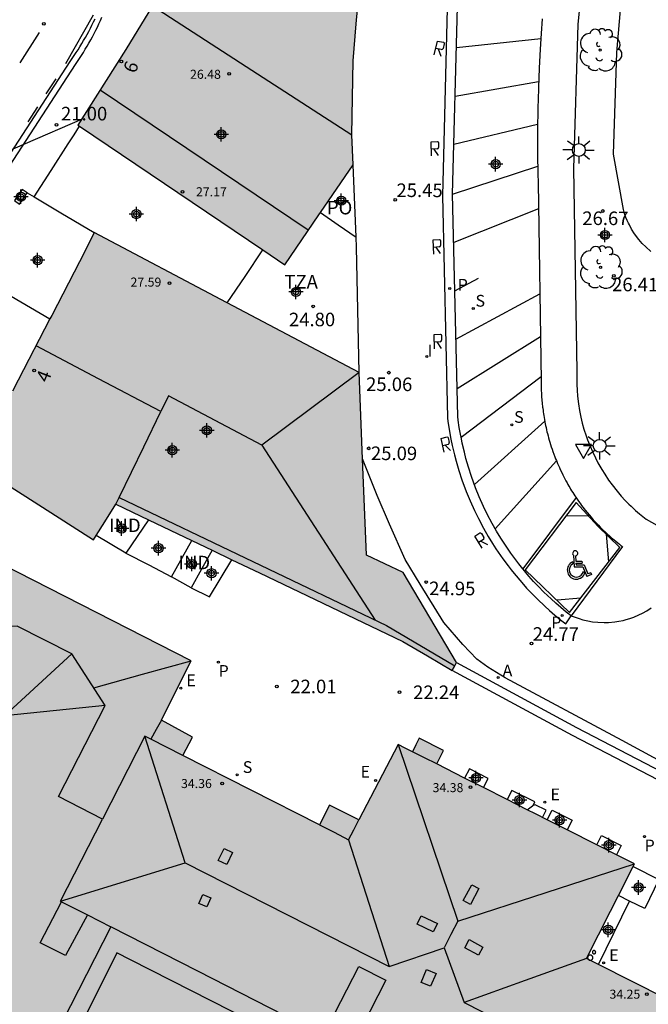
# Model space of a CAD drawing. Units: metres. Extents: x 583794 to 584145, y 4797289 to 4797540.
# Drawn here: x 583838 to 583873, y 4797321 to 4797376 of the extents above; entities that cross this region are included whole.
import ezdxf
from ezdxf.enums import TextEntityAlignment as Align

# ---------------------------------------------------------------- set-up
doc = ezdxf.new("R2010")
doc.units = ezdxf.units.M
doc.header["$MEASUREMENT"] = 0
for name, color, linetype in [('020204', 9, 'Continuous'), ('020308', 9, 'Continuous'), ('060108', 9, 'Continuous'), ('060113', 4, 'Continuous'), ('060121', 9, 'Continuous'), ('060124', 9, 'Continuous'), ('060130', 9, 'Continuous'), ('060142', 4, 'Continuous'), ('070105', 6, 'Continuous'), ('070106', 6, 'Continuous'), ('070108', 9, 'Continuous'), ('070110', 9, 'Continuous'), ('080106', 1, 'Continuous'), ('080107', 9, 'Continuous'), ('080109', 9, 'Continuous'), ('080110', 9, 'Continuous'), ('080120', 9, 'Continuous'), ('080121', 9, 'Continuous'), ('080201', 9, 'Continuous'), ('080202', 9, 'Continuous'), ('080301', 9, 'Continuous'), ('080303', 9, 'Continuous'), ('080308', 9, 'Continuous'), ('080311', 9, 'Continuous'), ('080316', 9, 'Continuous'), ('090103', 9, 'Continuous'), ('100116', 71, 'Continuous'), ('100202', 3, 'Continuous'), ('120101', 1, 'Continuous'), ('200205', 4, 'Continuous'), ('200305', 4, 'Continuous'), ('210203', 4, 'Continuous'), ('210204', 9, 'Continuous'), ('210205', 4, 'Continuous'), ('210303', 4, 'Continuous'), ('210304', 9, 'Continuous'), ('210305', 4, 'Continuous'), ('220104', 9, 'Continuous'), ('220205', 1, 'Continuous'), ('220305', 1, 'Continuous'), ('250206', 9, 'Continuous'), ('260101', 9, 'Continuous'), ('260205', 9, 'Continuous'), ('260206', 9, 'Continuous'), ('270204', 9, 'Continuous'), ('270304', 9, 'Continuous'), ('990501', 21, 'Continuous'), ('990507', 41, 'Continuous'), ('C_Edificios', 5, 'Continuous'), ('Centroides', 1, 'Continuous')]:
    doc.layers.add(name, color=color, linetype=linetype)
doc.layers.add('080111', color=7, linetype='Continuous', lineweight=30)
doc.layers.add('080126', color=7, linetype='Continuous', lineweight=30)
doc.styles.add('ARIAL', font='arial.ttf', dxfattribs={"height": 1})
doc.styles.add('ARIALI', font='ariali.ttf', dxfattribs={"height": 1})
doc.styles.add('ROMANS', font='romans__.ttf', dxfattribs={"height": 1})
doc.styles.get("Standard").update_dxf_attribs({"font": 'arial.ttf'})

# ---------------------------------------------------------------- blocks, each defined once
blk = doc.blocks.new('Centroide')
for points in [[(0.402, 0), (-0.402, 0)], [(0, -0.402), (0, 0.402)]]:
    blk.add_lwpolyline(points)
for radius in [0.256, 0.159]:
    blk.add_circle((0, 0), radius)
blk = doc.blocks.new('REGELE')
blk.add_circle((0, 0), 0.055)
blk = doc.blocks.new('ARBOL')
blk.add_circle((0, 0), 0.0587)
for centre, radius, start, end in [((-0.28, 0.855), 0.3, 359.2878, 173.6078), ((0.097, 0.97), 0.21, 23.1565, 160.4665), ((0.438, 0.881), 0.24, 301.578, 139.328), ((-0.564, 0.381), 0.532, 92.28, 254.58), ((0.656, 0.288), 0.443, 319.8556, 114.7656), ((-0.091, 0.321), 0.12, 119.14, 310.56), ((0.819, -0.249), 0.383, 235.5275, 62.0275), ((-0.556, -0.339), 0.555, 142.64, 266.54), ((-0.039, -0.384), 0.21, 189.64, 323.88), ((-0.301, -0.676), 0.45, 213.78, 295.32), ((0.299, -0.624), 0.532, 224.67, 0.24)]:
    blk.add_arc(centre, radius, start, end)
blk = doc.blocks.new('SANEA')
blk.add_circle((0, 0), 0.055)
blk = doc.blocks.new('SETRA')
at = {"linetype": 'Continuous'}
blk.add_lwpolyline([(0.451, 0.26), (-0.45, 0.26), (-0.001, -0.52)], close=True, dxfattribs=at)
blk = doc.blocks.new('FAROLA')
for p, q in [((0, 0.355), (0, 0.755)), ((-0.355, 0), (-0.895, 0)), ((-0.63, 0.51), (-0.255, 0.245)), ((0.605, 0.49), (0.276, 0.223)), ((0.355, 0), (0.855, 0)), ((-0.65, -0.52), (-0.255, -0.24)), ((0, -0.355), (0, -0.755)), ((0.585, -0.52), (0.256, -0.246))]:
    blk.add_line(p, q)
blk.add_circle((0, 0), 0.355)
blk = doc.blocks.new('REIND')
blk.add_circle((0, 0), 0.055)
blk = doc.blocks.new('MINUS')
at = {"color": 0}
for points in [[(-0.047, 0.641, 0), (0, 0, 0)], [(0.063, 0.6, 0), (0.084, 0.317, 0)], [(-0.087, 0.273, 0), (-0.078, 0.158, 0)], [(0, 0, 0), (0.483, 0, 0)], [(0.084, 0.317, 0), (0.428, 0.317, 0)], [(0.092, 0.21, 0), (0.099, 0.107, 0)], [(0.092, 0.21, 0), (0.436, 0.21, 0)], [(0.099, 0.107, 0), (0.556, 0.107, 0)], [(0.428, 0.317, 0), (0.436, 0.21, 0)], [(0.483, 0, 0), (0.694, -0.534, 0)], [(0.556, 0.107, 0), (0.754, -0.396, 0)], [(0.506, -0.239, 0), (0.569, -0.397, 0)], [(0.958, -0.43, 0), (0.694, -0.534, 0)], [(0.919, -0.331, 0), (0.754, -0.396, 0)], [(0.919, -0.331, 0), (0.958, -0.43, 0)]]:
    blk.add_polyline3d(points, dxfattribs=at)
for centre, radius, start, end in [((0.053, 0.742), 0.142, 274.1625, 225.3181), ((0.117, -0.183), 0.5, 114.0034, 334.6848), ((0.117, -0.183), 0.393, 119.7232, 351.8893)]:
    blk.add_arc(centre, radius, start, end, dxfattribs=at)
blk = doc.blocks.new('PLUVI2')
blk.add_circle((0, 0), 0.055)
blk = doc.blocks.new('ABAS')
blk.add_circle((0, 0), 0.055)
blk = doc.blocks.new('COTAPU')
blk.add_circle((0, 0), 0.075)
blk = doc.blocks.new('PLUVI3')
blk.add_circle((0, 0), 0.055)
blk = doc.blocks.new('BloquePortal')
blk.add_circle((0, 0), 0.075)
at = {"flags": 5}
blk.add_attdef('INDICE', text='', height=0.75, dxfattribs=at).set_placement((0, 0), align=Align.MIDDLE_CENTER)
blk = doc.blocks.new('PUNTO')
blk.add_circle((0, 0), 0.075)

msp = doc.modelspace()

# ---------------------------------------------------------------- hatches: boundary and pattern name
at = {"layer": '990501'}
for points in [[(583858.03, 4797384.281), (583858.634, 4797387.449), (583858.922, 4797388.917), (583859.514, 4797391.349), (583860.354, 4797394.373), (583860.878, 4797396.045), (583861.458, 4797397.445), (583862.198, 4797399.113), (583862.946, 4797400.645), (583863.576, 4797402.02), (583863.109, 4797402.324), (583847.16, 4797382.217), (583847.397, 4797382.035), (583846.389, 4797377.293), (583846.107, 4797377.357), (583846.057, 4797377.143), (583845.803, 4797376.726), (583851.298, 4797373.16), (583856.818, 4797369.578), (583856.886, 4797373.678), (583857.054, 4797375.734), (583857.294, 4797378.318), (583857.586, 4797381.013), (583857.758, 4797382.617)], [(583851.298, 4797373.16), (583845.803, 4797376.726), (583844.331, 4797374.305), (583841.677, 4797370.118), (583853.11, 4797362.401), (583854.998, 4797365.166), (583856.887, 4797367.931), (583856.852, 4797368.755), (583856.818, 4797369.578)], [(583857.221, 4797356.428), (583849.895, 4797360.302), (583842.568, 4797364.176), (583842.074, 4797363.169), (583840.226, 4797359.588), (583838.377, 4797356.008), (583837.195, 4797353.702), (583836.582, 4797352.534), (583835.968, 4797351.365), (583839.248, 4797349.275), (583842.528, 4797347.185), (583843.154, 4797348.166), (583843.779, 4797349.146), (583851.711, 4797345.35), (583859.643, 4797341.555), (583861.007, 4797340.75), (583862.372, 4797339.944), (583862.493, 4797340.163), (583862.613, 4797340.382), (583859.653, 4797345.362), (583857.625, 4797346.33)]]:
    msp.add_hatch(color=256, dxfattribs=at).paths.add_polyline_path(points, flags=0)
h = msp.add_hatch(color=256, dxfattribs=at)
h.paths.add_polyline_path([(583871.118, 4797326.628), (583872.442, 4797329.241), (583866.981, 4797332.006), (583861.518, 4797334.772), (583861.896, 4797335.519), (583860.551, 4797336.196), (583860.363, 4797335.824), (583860.174, 4797335.452), (583859.775, 4797335.654), (583859.376, 4797335.856), (583858.291, 4797333.766), (583857.207, 4797331.676), (583855.592, 4797332.501), (583855.026, 4797331.406), (583847.481, 4797335.234), (583848.017, 4797336.261), (583846.289, 4797337.203), (583847.114, 4797338.842), (583847.939, 4797340.481), (583840.966, 4797344.039), (583833.991, 4797347.597), (583829.391, 4797338.848), (583829.171, 4797338.393), (583829.232, 4797338.362), (583819.738, 4797319.766), (583818.831, 4797320.229), (583818.643, 4797319.843), (583818.704, 4797319.812), (583816.258, 4797315.02), (583821.976, 4797312.138), (583821.76, 4797311.669), (583826.26, 4797309.379), (583826.499, 4797309.844), (583830.675, 4797307.709), (583830.63, 4797307.621), (583843.009, 4797301.349), (583842.879, 4797301.093), (583844.921, 4797300.071), (583845.066, 4797300.306), (583852.361, 4797296.63), (583852.232, 4797296.375), (583854.265, 4797295.353), (583854.381, 4797295.583), (583865.21, 4797290.105), (583873.058, 4797290.105), (583888.696, 4797321.105), (583880.687, 4797325.184), (583877.947, 4797319.888), (583869.793, 4797324.014)], flags=0)
h.paths.add_polyline_path([(583853.105, 4797320.862), (583849.969, 4797314.721), (583846.834, 4797308.581), (583842.031, 4797311.031), (583837.229, 4797313.481), (583840.364, 4797319.622), (583843.499, 4797325.762), (583848.302, 4797323.312)], flags=0)
h.paths.add_polyline_path([(583871.441, 4797311.542), (583878.625, 4797307.915), (583876.16, 4797303.038), (583873.721, 4797298.214), (583871.367, 4797299.367), (583870.067, 4797296.979), (583860.427, 4797301.727), (583861.762, 4797304.275), (583859.342, 4797305.52), (583861.75, 4797310.338), (583864.185, 4797315.207)], flags=0)
at = {"layer": '990507'}
msp.add_hatch(color=256, dxfattribs=at).paths.add_polyline_path([(583853.105, 4797320.862), (583848.302, 4797323.312), (583843.499, 4797325.762), (583840.364, 4797319.622), (583837.229, 4797313.481), (583842.031, 4797311.031), (583846.834, 4797308.581), (583849.969, 4797314.721)], flags=0)

# ---------------------------------------------------------------- linework, layer by layer
at = {"layer": '060108', "flags": 128}
for points in [[(583809.073, 4797323.433), (583841.531, 4797373.483), (583841.645, 4797373.648), (583841.757, 4797373.814), (583841.866, 4797373.982), (583841.974, 4797374.151), (583842.079, 4797374.321), (583842.181, 4797374.493), (583842.282, 4797374.667), (583842.38, 4797374.841), (583842.477, 4797375.017), (583842.57, 4797375.194), (583842.662, 4797375.372), (583842.751, 4797375.551), (583842.838, 4797375.732), (583842.923, 4797375.913), (583843.005, 4797376.096)], [(583867.336, 4797376.011), (583867.279, 4797375.202), (583867.226, 4797374.324), (583867.174, 4797373.28), (583867.133, 4797372.199), (583867.113, 4797371.505), (583867.105, 4797371.142), (583867.101, 4797370.916), (583867.09, 4797369.992), (583867.088, 4797369.562), (583867.088, 4797369.312), (583867.089, 4797368.907), (583867.092, 4797368.517), (583867.109, 4797367.424), (583867.119, 4797366.947), (583867.291, 4797355.951), (583867.291, 4797355.69), (583867.296, 4797355.474), (583867.305, 4797355.264), (583867.314, 4797355.095), (583867.327, 4797354.916), (583867.344, 4797354.728), (583867.35, 4797354.667), (583867.357, 4797354.6), (583867.362, 4797354.558), (583867.368, 4797354.509), (583867.373, 4797354.466), (583867.389, 4797354.341), (583867.401, 4797354.252), (583867.415, 4797354.157), (583867.429, 4797354.062), (583867.449, 4797353.942), (583867.468, 4797353.833), (583867.49, 4797353.714), (583867.512, 4797353.602), (583867.532, 4797353.505), (583867.555, 4797353.397), (583867.585, 4797353.265), (583867.61, 4797353.157), (583867.636, 4797353.055), (583867.667, 4797352.932), (583867.699, 4797352.816), (583867.732, 4797352.698), (583867.765, 4797352.587), (583867.805, 4797352.454), (583867.845, 4797352.328), (583867.888, 4797352.201), (583867.937, 4797352.057), (583867.989, 4797351.915), (583868.042, 4797351.774), (583868.087, 4797351.658), (583868.127, 4797351.558), (583868.193, 4797351.4), (583868.241, 4797351.289), (583868.293, 4797351.173), (583868.342, 4797351.066), (583868.405, 4797350.932), (583868.48, 4797350.779), (583868.536, 4797350.669), (583868.593, 4797350.559), (583868.657, 4797350.438), (583868.722, 4797350.321), (583868.767, 4797350.241), (583868.825, 4797350.14), (583868.867, 4797350.069), (583868.915, 4797349.988), (583868.973, 4797349.892), (583869.031, 4797349.799), (583869.087, 4797349.711), (583869.15, 4797349.615), (583869.197, 4797349.544), (583869.245, 4797349.473), (583869.32, 4797349.363), (583869.411, 4797349.235), (583869.458, 4797349.169), (583869.523, 4797349.081), (583869.59, 4797348.992), (583869.666, 4797348.894), (583869.728, 4797348.815), (583869.826, 4797348.691), (583869.952, 4797348.54), (583870.047, 4797348.429), (583870.169, 4797348.289), (583870.255, 4797348.194), (583870.366, 4797348.075), (583870.455, 4797347.981), (583870.555, 4797347.879), (583870.631, 4797347.803), (583870.679, 4797347.755), (583870.839, 4797347.602), (583870.961, 4797347.488), (583871.06, 4797347.399), (583871.163, 4797347.307), (583871.254, 4797347.229), (583871.409, 4797347.099), (583871.529, 4797347.001), (583871.613, 4797346.935), (583871.699, 4797346.868), (583871.778, 4797346.808), (583868.948, 4797342.978)], [(583868.948, 4797342.978), (583869.385, 4797342.814), (583869.598, 4797342.751), (583869.877, 4797342.687), (583870.132, 4797342.643), (583870.421, 4797342.612), (583870.765, 4797342.599), (583871.017, 4797342.605), (583871.358, 4797342.637), (583871.573, 4797342.67), (583871.814, 4797342.72), (583871.979, 4797342.762), (583872.187, 4797342.825), (583872.412, 4797342.904), (583872.683, 4797343.019), (583872.895, 4797343.124), (583873.127, 4797343.255), (583873.377, 4797343.417)]]:
    msp.add_lwpolyline(points, dxfattribs=at)
at = {"layer": '060113', "flags": 128}
for points in [[(583862.097, 4797376.583), (583861.824, 4797366.217), (583862.109, 4797353.924), (583862.136, 4797353.717), (583862.199, 4797353.303), (583862.283, 4797352.83), (583862.298, 4797352.754), (583862.371, 4797352.403), (583862.493, 4797351.885), (583862.588, 4797351.525), (583862.736, 4797351.021), (583862.909, 4797350.493), (583863.146, 4797349.849), (583863.355, 4797349.339), (583863.601, 4797348.791), (583863.816, 4797348.351), (583864.101, 4797347.814), (583864.358, 4797347.365), (583864.593, 4797346.979), (583864.788, 4797346.677), (583865.173, 4797346.118), (583865.458, 4797345.732), (583865.632, 4797345.507), (583865.791, 4797345.309), (583866.21, 4797344.813), (583866.485, 4797344.508), (583866.746, 4797344.23), (583867.076, 4797343.897), (583867.485, 4797343.508), (583867.754, 4797343.267), (583868.052, 4797343.01), (583868.359, 4797342.758), (583868.65, 4797342.53), (583868.948, 4797342.978)], [(583868.948, 4797342.978), (583868.678, 4797343.179), (583868.382, 4797343.424), (583868.094, 4797343.673), (583867.836, 4797343.907), (583867.441, 4797344.285), (583867.123, 4797344.609), (583866.872, 4797344.877), (583866.609, 4797345.173), (583866.203, 4797345.657), (583866.052, 4797345.847), (583865.885, 4797346.064), (583865.611, 4797346.438), (583865.239, 4797346.984), (583865.053, 4797347.274), (583864.827, 4797347.647), (583864.58, 4797348.082), (583864.306, 4797348.605), (583864.101, 4797349.029), (583863.864, 4797349.561), (583863.665, 4797350.053), (583863.437, 4797350.679), (583863.272, 4797351.189), (583863.131, 4797351.678), (583863.042, 4797352.024), (583862.925, 4797352.528), (583862.855, 4797352.868), (583862.842, 4797352.936), (583862.762, 4797353.397), (583862.703, 4797353.8), (583862.677, 4797354.001), (583862.392, 4797366.294), (583862.665, 4797376.661)], [(583809.854, 4797325.201), (583815.496, 4797333.935), (583841.249, 4797373.647), (583841.361, 4797373.807), (583841.471, 4797373.969), (583841.579, 4797374.133), (583841.684, 4797374.297), (583841.788, 4797374.463), (583841.889, 4797374.631), (583841.988, 4797374.799), (583842.085, 4797374.969), (583842.18, 4797375.141), (583842.272, 4797375.313), (583842.363, 4797375.487), (583842.451, 4797375.661), (583842.536, 4797375.837), (583842.62, 4797376.014)]]:
    msp.add_lwpolyline(points, dxfattribs=at)
at = {"layer": '060121', "flags": 128}
for points in [[(583872.367, 4797329.093), (583873.796, 4797328.384), (583873.011, 4797326.77), (583872.18, 4797327.191)], [(583872.18, 4797327.191), (583871.562, 4797327.504)]]:
    msp.add_lwpolyline(points, dxfattribs=at)
at = {"layer": '060124', "flags": 128}
for points in [[(583864.093, 4797333.468), (583864.35, 4797333.972), (583863.319, 4797334.512), (583863.055, 4797333.993)], [(583866.522, 4797332.238), (583866.805, 4797332.466), (583866.841, 4797332.477), (583866.939, 4797332.67), (583865.66, 4797333.307), (583865.404, 4797332.804)], [(583867.627, 4797331.679), (583867.9, 4797332.215), (583868.996, 4797331.665), (583868.721, 4797331.125)], [(583870.358, 4797330.296), (583870.623, 4797330.817), (583871.716, 4797330.256), (583871.455, 4797329.741)], [(583870.451, 4797323.681), (583872.18, 4797327.191)]]:
    msp.add_lwpolyline(points, dxfattribs=at)
at = {"layer": '060130', "flags": 128}
msp.add_lwpolyline([(583851.287, 4797320.516), (583844.589, 4797323.936), (583843.83, 4797324.323), (583838.743, 4797314.088), (583846.108, 4797310.411), (583848.582, 4797315.237), (583851.287, 4797320.516)], dxfattribs=at)
at = {"layer": '060142', "flags": 128}
msp.add_lwpolyline([(583877.413, 4797333.009), (583871.77, 4797336.069), (583865.294, 4797339.541), (583864.346, 4797340.129), (583863.722, 4797340.581), (583862.958, 4797341.393), (583861.906, 4797342.601), (583860.606, 4797344.721), (583859.766, 4797346.085), (583858.894, 4797348.045), (583858.214, 4797349.629), (583857.412, 4797351.653)], dxfattribs=at)
at = {"layer": '070105', "flags": 128}
for points in [[(583857.054, 4797363.924), (583856.887, 4797367.931)], [(583838.875, 4797366.373), (583839.251, 4797366.15)], [(583839.251, 4797366.15), (583840.722, 4797365.275), (583842.568, 4797364.176)], [(583857.221, 4797356.428), (583857.078, 4797363.37), (583857.054, 4797363.924)], [(583849.928, 4797360.285), (583850.912, 4797361.753), (583851.895, 4797363.221)], [(583837.697, 4797360.819), (583837.984, 4797360.651), (583840.127, 4797359.397)], [(583882.659, 4797297.356), (583887.437, 4797306.345), (583892.684, 4797316.087), (583894.73, 4797319.69), (583894.825, 4797319.928), (583894.838, 4797320.088), (583894.838, 4797320.433), (583894.837, 4797320.943), (583894.769, 4797321.829), (583894.596, 4797322.626), (583894.541, 4797322.698), (583890.865, 4797324.908), (583883.707, 4797328.591), (583877.779, 4797331.799), (583874.23, 4797333.634), (583869.011, 4797336.356), (583862.372, 4797339.944)], [(583862.613, 4797340.382), (583869.246, 4797336.797), (583874.461, 4797334.077), (583878.013, 4797332.241), (583883.941, 4797329.033), (583891.109, 4797325.345), (583894.881, 4797323.077), (583895.061, 4797322.841), (583895.265, 4797321.901), (583895.337, 4797320.961), (583895.337, 4797320.433), (583895.337, 4797320.069), (583895.317, 4797319.813), (583895.181, 4797319.473), (583893.121, 4797315.846), (583887.877, 4797306.11), (583884.741, 4797300.209)]]:
    msp.add_lwpolyline(points, dxfattribs=at)
at = {"layer": '070106', "flags": 128}
msp.add_lwpolyline([(583841.139, 4797369.084), (583841.466, 4797369.593), (583841.766, 4797370.058)], dxfattribs=at)
at = {"layer": '070108', "flags": 128}
for points in [[(583839.251, 4797366.15), (583840.195, 4797367.617), (583841.139, 4797369.084)], [(583844.326, 4797346.447), (583845.591, 4797345.784), (583846.856, 4797345.121)], [(583847.933, 4797344.519), (583848.953, 4797344.031), (583850.189, 4797346.078)]]:
    msp.add_lwpolyline(points, dxfattribs=at)
at = {"layer": '070110', "flags": 128}
msp.add_lwpolyline([(583838.875, 4797366.373), (583838.586, 4797366.57), (583838.162, 4797365.947), (583838.451, 4797365.75), (583838.663, 4797366.061), (583838.875, 4797366.373)], dxfattribs=at)
at = {"layer": '080106', "flags": 128}
for points in [[(583849.43, 4797329.43), (583849.755, 4797330.097), (583850.226, 4797329.87), (583849.901, 4797329.203), (583849.43, 4797329.43)], [(583862.982, 4797327.214), (583863.448, 4797328.085), (583863.85, 4797327.874), (583863.384, 4797327.003), (583862.982, 4797327.214)], [(583848.367, 4797327.056), (583848.586, 4797327.546), (583849.015, 4797327.364), (583848.796, 4797326.874), (583848.367, 4797327.056)], [(583861.322, 4797325.478), (583860.431, 4797325.904), (583860.658, 4797326.374), (583861.549, 4797325.948), (583861.322, 4797325.478)], [(583863.314, 4797325.054), (583864.064, 4797324.64), (583863.818, 4797324.186), (583863.068, 4797324.6), (583863.314, 4797325.054)], [(583860.646, 4797322.69), (583860.953, 4797323.398), (583861.474, 4797323.182), (583861.167, 4797322.474), (583860.646, 4797322.69)]]:
    msp.add_lwpolyline(points, dxfattribs=at)
at = {"layer": '080107', "flags": 128}
for points in [[(583845.579, 4797348.284), (583844.326, 4797346.447)], [(583844.326, 4797346.447), (583842.679, 4797347.422)], [(583846.856, 4797345.121), (583847.979, 4797347.135)], [(583849.096, 4797346.601), (583848.515, 4797345.56), (583847.933, 4797344.519)], [(583847.933, 4797344.519), (583846.856, 4797345.121)]]:
    msp.add_lwpolyline(points, dxfattribs=at).dxf.unprotected_set("ltscale", 0)
at = {"layer": '080109', "flags": 128}
for points in [[(583854.41, 4797364.304), (583842.912, 4797372.066)], [(583846.251, 4797354.27), (583842.806, 4797356.091), (583839.361, 4797357.913)], [(583857.221, 4797356.428), (583851.842, 4797352.418), (583851.85, 4797352.406)], [(583851.85, 4797352.406), (583849.262, 4797353.773), (583846.673, 4797355.142), (583846.251, 4797354.27)], [(583843.955, 4797349.511), (583845.314, 4797352.327), (583846.251, 4797354.27)], [(583851.85, 4797352.406), (583858.107, 4797342.739)], [(583841.331, 4797340.871), (583839.476, 4797339.156), (583837.622, 4797337.44)], [(583842.548, 4797338.988), (583845.243, 4797339.734), (583847.939, 4797340.481)], [(583843.174, 4797338.018), (583837.622, 4797337.44)], [(583847.612, 4797329.303), (583845.373, 4797336.309)], [(583859.376, 4797335.856), (583862.677, 4797326.075)], [(583856.642, 4797330.582), (583858.879, 4797323.566)], [(583840.714, 4797327.183), (583847.612, 4797329.303)], [(583847.612, 4797329.303), (583858.879, 4797323.566)], [(583862.677, 4797326.075), (583872.442, 4797329.241)], [(583862.677, 4797326.075), (583862.298, 4797325.333), (583861.919, 4797324.591)], [(583858.879, 4797323.566), (583861.919, 4797324.591)], [(583861.919, 4797324.591), (583863.03, 4797321.574)], [(583869.793, 4797324.014), (583866.411, 4797322.794), (583863.03, 4797321.574)], [(583863.03, 4797321.574), (583879.129, 4797313.374)]]:
    msp.add_lwpolyline(points, dxfattribs=at)
at = {"layer": '080110', "flags": 128}
for points in [[(583845.803, 4797376.726), (583851.298, 4797373.16), (583856.818, 4797369.578)], [(583843.779, 4797349.146), (583843.955, 4797349.511), (583858.736, 4797342.438), (583862.517, 4797340.208)], [(583843.033, 4797331.724), (583840.595, 4797332.967), (583843.174, 4797338.018), (583841.331, 4797340.871), (583838.317, 4797342.408), (583834.747, 4797342.254), (583832.194, 4797337.253), (583829.327, 4797338.715)], [(583846.289, 4797337.203), (583845.999, 4797336.678), (583845.71, 4797336.137)], [(583845.71, 4797336.137), (583845.373, 4797336.309), (583843.033, 4797331.724)], [(583847.481, 4797335.234), (583845.71, 4797336.137)], [(583861.518, 4797334.772), (583860.846, 4797335.112), (583860.174, 4797335.452)], [(583840.771, 4797327.154), (583840.714, 4797327.183), (583843.033, 4797331.724)], [(583855.026, 4797331.406), (583855.834, 4797330.994), (583856.642, 4797330.582), (583856.922, 4797331.13), (583857.207, 4797331.676)], [(583842.203, 4797326.424), (583840.995, 4797324.17), (583839.594, 4797324.879), (583840.771, 4797327.154)], [(583840.771, 4797327.154), (583842.203, 4797326.424)], [(583842.203, 4797326.424), (583843.499, 4797325.762)], [(583857.212, 4797323.572), (583858.703, 4797322.812), (583857.378, 4797320.219), (583855.888, 4797320.979), (583857.212, 4797323.572)]]:
    msp.add_lwpolyline(points, dxfattribs=at)
at = {"layer": '080111', "flags": 128}
for points in [[(583856.818, 4797369.578), (583856.886, 4797373.678), (583857.054, 4797375.734), (583857.294, 4797378.318), (583857.586, 4797381.013), (583857.758, 4797382.617), (583858.03, 4797384.281), (583858.634, 4797387.449), (583858.922, 4797388.917), (583859.514, 4797391.349), (583860.354, 4797394.373), (583860.878, 4797396.045), (583861.458, 4797397.445), (583862.198, 4797399.113), (583862.946, 4797400.645), (583863.576, 4797402.02), (583863.109, 4797402.324)], [(583845.803, 4797376.726), (583844.331, 4797374.305), (583841.677, 4797370.118), (583841.766, 4797370.058)], [(583841.766, 4797370.058), (583851.895, 4797363.221)], [(583856.887, 4797367.931), (583856.852, 4797368.755), (583856.818, 4797369.578)], [(583855.086, 4797365.295), (583856.887, 4797367.931)], [(583851.895, 4797363.221), (583853.11, 4797362.401), (583854.998, 4797365.166), (583855.086, 4797365.295)], [(583842.568, 4797364.176), (583842.074, 4797363.169), (583840.226, 4797359.588), (583840.127, 4797359.397)], [(583849.928, 4797360.285), (583849.895, 4797360.302), (583842.568, 4797364.176)], [(583857.221, 4797356.428), (583849.928, 4797360.285)], [(583840.127, 4797359.397), (583838.377, 4797356.008), (583838.064, 4797355.398)], [(583857.412, 4797351.653), (583857.221, 4797356.428)], [(583835.968, 4797351.365), (583839.248, 4797349.275), (583842.528, 4797347.185), (583842.679, 4797347.422)], [(583862.613, 4797340.382), (583859.653, 4797345.362), (583857.625, 4797346.33), (583857.412, 4797351.653)], [(583842.679, 4797347.422), (583843.154, 4797348.166), (583843.779, 4797349.146), (583845.579, 4797348.284)], [(583845.579, 4797348.284), (583847.979, 4797347.135)], [(583863.055, 4797333.993), (583861.518, 4797334.772), (583861.896, 4797335.519), (583860.551, 4797336.196), (583860.363, 4797335.824), (583860.174, 4797335.452), (583859.775, 4797335.654), (583859.376, 4797335.856), (583858.291, 4797333.766), (583857.207, 4797331.676), (583855.592, 4797332.501), (583855.026, 4797331.406), (583847.481, 4797335.234), (583848.017, 4797336.261), (583846.289, 4797337.203), (583847.114, 4797338.842), (583847.939, 4797340.481), (583840.966, 4797344.039), (583833.991, 4797347.597)], [(583847.979, 4797347.135), (583849.096, 4797346.601)], [(583849.096, 4797346.601), (583850.189, 4797346.078)], [(583850.189, 4797346.078), (583851.711, 4797345.35), (583859.643, 4797341.555), (583861.007, 4797340.75), (583862.372, 4797339.944)], [(583862.372, 4797339.944), (583862.493, 4797340.163), (583862.613, 4797340.382)], [(583864.093, 4797333.468), (583863.055, 4797333.993)], [(583865.404, 4797332.804), (583864.093, 4797333.468)], [(583866.522, 4797332.238), (583865.404, 4797332.804)], [(583867.627, 4797331.679), (583866.981, 4797332.006), (583866.522, 4797332.238)], [(583868.721, 4797331.125), (583867.627, 4797331.679)], [(583870.358, 4797330.296), (583868.721, 4797331.125)], [(583871.455, 4797329.741), (583870.358, 4797330.296)], [(583872.367, 4797329.093), (583872.442, 4797329.241), (583871.455, 4797329.741)], [(583871.562, 4797327.504), (583872.367, 4797329.093)], [(583870.451, 4797323.681), (583869.793, 4797324.014), (583871.118, 4797326.628), (583871.562, 4797327.504)], [(583873.058, 4797290.105), (583888.696, 4797321.105), (583880.687, 4797325.184), (583877.947, 4797319.888), (583870.451, 4797323.681)]]:
    msp.add_lwpolyline(points, dxfattribs=at)
at = {"layer": '080120', "flags": 128}
msp.add_lwpolyline([(583867.365, 4797331.812), (583867.569, 4797332.214), (583866.956, 4797332.513), (583866.841, 4797332.477)], dxfattribs=at)
at = {"layer": '080121', "flags": 128}
msp.add_lwpolyline([(583855.086, 4797365.295), (583856.071, 4797364.609), (583857.054, 4797363.924)], dxfattribs=at)
at = {"layer": '080126', "flags": 128}
msp.add_lwpolyline([(583843.499, 4797325.762), (583840.364, 4797319.622), (583837.229, 4797313.481), (583842.031, 4797311.031), (583846.834, 4797308.581), (583849.969, 4797314.721), (583853.105, 4797320.862), (583848.302, 4797323.312), (583843.499, 4797325.762)], dxfattribs=at)
at = {"layer": '090103', "flags": 128}
for points in [[(583870.145, 4797324.055), (583870.144, 4797324.069), (583870.142, 4797324.083), (583870.138, 4797324.097), (583870.133, 4797324.111), (583870.127, 4797324.124), (583870.12, 4797324.136), (583870.111, 4797324.147), (583870.101, 4797324.158), (583870.091, 4797324.167), (583870.079, 4797324.176), (583870.067, 4797324.183), (583870.053, 4797324.189), (583870.04, 4797324.193), (583870.026, 4797324.196), (583870.012, 4797324.198), (583869.997, 4797324.199), (583869.983, 4797324.197), (583869.969, 4797324.195), (583869.955, 4797324.191), (583869.942, 4797324.186), (583869.929, 4797324.179), (583869.917, 4797324.172), (583869.906, 4797324.163), (583869.896, 4797324.153), (583869.887, 4797324.142), (583869.878, 4797324.13), (583869.872, 4797324.117), (583869.866, 4797324.104), (583869.862, 4797324.09), (583869.859, 4797324.076), (583869.858, 4797324.062), (583869.858, 4797324.048), (583869.859, 4797324.034), (583869.862, 4797324.02), (583869.866, 4797324.006), (583869.872, 4797323.993), (583869.878, 4797323.98), (583869.887, 4797323.968), (583869.896, 4797323.957), (583869.906, 4797323.947), (583869.917, 4797323.938), (583869.929, 4797323.931), (583869.942, 4797323.924), (583869.955, 4797323.919), (583869.969, 4797323.915), (583869.983, 4797323.913), (583869.997, 4797323.911), (583870.012, 4797323.912), (583870.026, 4797323.914), (583870.04, 4797323.917), (583870.053, 4797323.921), (583870.067, 4797323.927), (583870.079, 4797323.934), (583870.091, 4797323.943), (583870.101, 4797323.952), (583870.111, 4797323.963), (583870.12, 4797323.974), (583870.127, 4797323.986), (583870.133, 4797323.999), (583870.138, 4797324.013), (583870.142, 4797324.027), (583870.144, 4797324.041), (583870.145, 4797324.055)], [(583870.301, 4797324.367), (583870.296, 4797324.387), (583870.289, 4797324.404), (583870.279, 4797324.419), (583870.266, 4797324.431), (583870.251, 4797324.441), (583870.234, 4797324.448), (583870.216, 4797324.451), (583870.198, 4797324.451), (583870.18, 4797324.447), (583870.163, 4797324.439), (583870.149, 4797324.429), (583870.136, 4797324.415), (583870.127, 4797324.4), (583870.12, 4797324.383), (583870.118, 4797324.365), (583870.119, 4797324.346), (583870.123, 4797324.329), (583870.131, 4797324.312), (583870.142, 4797324.298), (583870.156, 4797324.286), (583870.171, 4797324.277), (583870.189, 4797324.271), (583870.207, 4797324.269), (583870.225, 4797324.27), (583870.242, 4797324.275), (583870.259, 4797324.283), (583870.273, 4797324.295), (583870.285, 4797324.309), (583870.293, 4797324.324), (583870.299, 4797324.342), (583870.301, 4797324.367)]]:
    msp.add_lwpolyline(points, dxfattribs=at)
at = {"layer": '100116', "flags": 128}
for points in [[(583869.769, 4797380.45), (583869.312, 4797375.691), (583869.082, 4797367.718), (583869.263, 4797356.494), (583869.255, 4797356.158), (583869.259, 4797355.777), (583869.273, 4797355.459), (583869.3, 4797355.126), (583869.35, 4797354.704), (583869.411, 4797354.327), (583869.486, 4797353.958), (583869.563, 4797353.638), (583869.654, 4797353.307), (583869.775, 4797352.926), (583869.853, 4797352.706), (583869.988, 4797352.359), (583870.117, 4797352.061), (583870.285, 4797351.707), (583870.425, 4797351.437), (583870.64, 4797351.061), (583870.8, 4797350.803), (583871.013, 4797350.484), (583871.205, 4797350.22), (583871.485, 4797349.864), (583871.714, 4797349.596), (583871.937, 4797349.354), (583872.132, 4797349.154), (583872.259, 4797349.031), (583872.512, 4797348.796), (583872.723, 4797348.614), (583873.094, 4797348.311), (583875.584, 4797346.911)], [(583873.351, 4797363.13), (583873.068, 4797363.381), (583872.87, 4797363.582), (583872.692, 4797363.788), (583872.453, 4797364.111), (583872.289, 4797364.371), (583872.163, 4797364.601), (583872.118, 4797364.693), (583872.048, 4797364.844), (583871.978, 4797365.015), (583871.919, 4797365.174), (583871.874, 4797365.314), (583871.84, 4797365.463), (583871.281, 4797368.518), (583871.463, 4797374.141), (583871.99, 4797380.153)]]:
    msp.add_lwpolyline(points, dxfattribs=at)
at = {"layer": '120101', "flags": 128}
msp.add_lwpolyline([(583845.803, 4797376.726), (583851.298, 4797373.16), (583856.818, 4797369.578), (583856.886, 4797373.678), (583857.054, 4797375.734), (583857.294, 4797378.318)], dxfattribs=at)
at = {"layer": '220104', "flags": 128}
msp.add_lwpolyline([(583829.306, 4797365.01), (583841.923, 4797370.466)], dxfattribs=at)
at = {"layer": '260101', "flags": 128}
for points in [[(583842.517, 4797376.201), (583840.991, 4797373.522)], [(583839.539, 4797375.255), (583838.469, 4797373.564)], [(583861.376, 4797374.01), (583861.558, 4797374.767)], [(583861.558, 4797374.767), (583861.888, 4797374.706)], [(583867.26, 4797374.891), (583862.606, 4797374.404)], [(583861.767, 4797374.306), (583861.462, 4797374.369)], [(583861.593, 4797374.342), (583861.731, 4797373.937)], [(583861.767, 4797374.306), (583861.836, 4797374.32), (583861.863, 4797374.366)], [(583861.927, 4797374.621), (583861.863, 4797374.366)], [(583861.888, 4797374.706), (583861.921, 4797374.674), (583861.927, 4797374.621)], [(583840.447, 4797372.688), (583839.903, 4797371.85)], [(583862.535, 4797371.717), (583867.145, 4797372.539)], [(583839.444, 4797371.141), (583838.9, 4797370.303)], [(583867.092, 4797370.161), (583862.464, 4797369.051)], [(583861.211, 4797369.194), (583861.545, 4797369.22)], [(583861.231, 4797368.416), (583861.211, 4797369.194)], [(583861.532, 4797368.803), (583861.221, 4797368.785)], [(583861.354, 4797368.793), (583861.592, 4797368.437)], [(583861.532, 4797368.803), (583861.595, 4797368.834), (583861.609, 4797368.885)], [(583861.545, 4797369.22), (583861.585, 4797369.198), (583861.605, 4797369.148)], [(583861.605, 4797369.148), (583861.609, 4797368.885)], [(583862.392, 4797366.306), (583867.102, 4797367.858)], [(583867.141, 4797365.495), (583862.454, 4797363.626)], [(583861.325, 4797363.77), (583861.66, 4797363.798)], [(583861.348, 4797362.992), (583861.325, 4797363.77)], [(583861.648, 4797363.38), (583861.338, 4797363.361)], [(583861.471, 4797363.369), (583861.71, 4797363.015)], [(583861.648, 4797363.38), (583861.711, 4797363.412), (583861.725, 4797363.463)], [(583861.66, 4797363.798), (583861.7, 4797363.776), (583861.72, 4797363.726)], [(583861.72, 4797363.726), (583861.725, 4797363.463)], [(583862.516, 4797360.951), (583863.83, 4797361.654)], [(583862.578, 4797358.279), (583867.213, 4797360.784)], [(583861.379, 4797358.53), (583861.713, 4797358.556)], [(583861.396, 4797357.752), (583861.379, 4797358.53)], [(583861.713, 4797358.556), (583861.753, 4797358.533), (583861.773, 4797358.484)], [(583861.773, 4797358.484), (583861.776, 4797358.221)], [(583862.641, 4797355.551), (583867.249, 4797358.434)], [(583861.699, 4797358.138), (583861.388, 4797358.121)], [(583861.521, 4797358.129), (583861.758, 4797357.772)], [(583861.699, 4797358.138), (583861.762, 4797358.169), (583861.776, 4797358.221)], [(583867.285, 4797356.19), (583862.863, 4797352.833)], [(583863.598, 4797350.236), (583867.484, 4797353.741)], [(583861.753, 4797352.776), (583862.075, 4797352.87)], [(583861.933, 4797352.018), (583861.753, 4797352.776)], [(583862.148, 4797352.459), (583861.848, 4797352.378)], [(583861.976, 4797352.412), (583862.283, 4797352.114)], [(583862.075, 4797352.87), (583862.119, 4797352.857), (583862.148, 4797352.812)], [(583862.148, 4797352.812), (583862.206, 4797352.556)], [(583862.148, 4797352.459), (583862.203, 4797352.503), (583862.206, 4797352.556)], [(583868.133, 4797351.542), (583864.747, 4797347.789)], [(583869.216, 4797349.516), (583866.274, 4797345.572)], [(583869.222, 4797349.239), (583866.401, 4797345.512)], [(583871.634, 4797346.76), (583870.414, 4797347.929), (583869.222, 4797349.239)], [(583868.683, 4797348.528), (583869.886, 4797348.509)], [(583863.618, 4797347.377), (583863.894, 4797347.568)], [(583863.894, 4797347.568), (583863.94, 4797347.568), (583863.982, 4797347.535)], [(583863.982, 4797347.535), (583864.117, 4797347.309)], [(583864.024, 4797346.713), (583863.618, 4797347.377)], [(583864.092, 4797347.199), (583863.831, 4797347.028)], [(583863.943, 4797347.102), (583864.327, 4797346.912)], [(583864.092, 4797347.199), (583864.13, 4797347.258), (583864.117, 4797347.309)], [(583870.882, 4797347.481), (583871.008, 4797345.954)], [(583868.86, 4797343.153), (583871.634, 4797346.76)], [(583866.401, 4797345.512), (583868.86, 4797343.153)], [(583869.475, 4797343.94), (583868.166, 4797343.836)]]:
    msp.add_lwpolyline(points, dxfattribs=at)

# ---------------------------------------------------------------- block references
at = {"layer": '020204'}
for p, rotation in [((583839.794, 4797375.73, 20.917), 359.9987685839998), ((583840.489, 4797370.134, 20.996), 359.9987685839998), ((583859.222, 4797365.994, 25.421), 359.7637925604307), ((583870.701, 4797365.371, 26.638), 359.7637925604307), ((583871.3, 4797361.787, 26.384), 359.7637925604307), ((583854.683, 4797360.095, 24.798), 359.9987685839998), ((583858.868, 4797356.425, 25.027), 359.7637925604307), ((583857.75, 4797352.24, 25.064), 359.7637925604307), ((583860.931, 4797344.841, 24.922), 359.7637925604307), ((583866.752, 4797341.439, 24.739), 359.7637925604307), ((583852.667, 4797339.062, 22.011), 359.9987685839998), ((583859.459, 4797338.74, 22.238), 359.9987685839998)]:
    msp.add_blockref('COTAPU', p, dxfattribs=dict(at, rotation=rotation))
at = {"layer": '080201', "rotation": 359.9987685915977}
for p in [(583850.042, 4797372.966, 26.478), (583847.453, 4797366.435, 27.169), (583846.734, 4797361.378, 27.594), (583849.649, 4797333.691, 34.36), (583863.378, 4797333.495, 34.381), (583873.128, 4797322.036, 34.251)]:
    msp.add_blockref('PUNTO', p, dxfattribs=at)
at = {"layer": '080202', "rotation": 359.9987685839998}
for p in [(583844.075, 4797373.65), (583839.252, 4797356.541)]:
    msp.add_blockref('BloquePortal', p, dxfattribs=at)
at = {"layer": '100202', "rotation": 359.9987685839998}
for p in [(583870.554, 4797374.28), (583870.573, 4797362.256)]:
    msp.add_blockref('ARBOL', p, dxfattribs=at)
at = {"layer": '200205', "rotation": 359.9987685839998}
msp.add_blockref('ABAS', (583864.904, 4797339.553, 24.827), dxfattribs=at)
at = {"layer": '210203', "rotation": 359.9987685839998}
for p in [(583849.438, 4797340.41, 22.076), (583872.995, 4797330.752, 22.08)]:
    msp.add_blockref('PLUVI2', p, dxfattribs=at)
at = {"layer": '210204'}
for p, rotation in [((583863.535, 4797359.97, 25.201), 359.7637925604307), ((583865.67, 4797353.541, 25.016), 359.7637925604307), ((583850.483, 4797334.171, 22.152), 359.9987685839998)]:
    msp.add_blockref('SANEA', p, dxfattribs=dict(at, rotation=rotation))
at = {"layer": '210205', "rotation": 359.7637925604307}
for p in [(583862.23, 4797361.078, 25.219), (583868.454, 4797342.988, 24.665)]:
    msp.add_blockref('PLUVI3', p, dxfattribs=at)
at = {"layer": '220205', "rotation": 359.9987685839998}
for p in [(583847.364, 4797338.969, 22.052), (583858.135, 4797333.854, 22.239), (583867.496, 4797332.66, 22.128), (583870.743, 4797323.763, 22.183)]:
    msp.add_blockref('REGELE', p, dxfattribs=at)
at = {"layer": '250206', "rotation": 359.7637925604307}
for p in [(583869.372, 4797368.746), (583870.518, 4797352.378)]:
    msp.add_blockref('FAROLA', p, dxfattribs=at)
at = {"layer": '260205', "rotation": 359.7637925604307}
msp.add_blockref('SETRA', (583869.626, 4797352.189), dxfattribs=at)
at = {"layer": '260206'}
msp.add_blockref('MINUS', (583869.117, 4797345.684), dxfattribs=at)
at = {"layer": '270204', "rotation": 359.7637925604307}
msp.add_blockref('REIND', (583860.962, 4797357.32, 25.162), dxfattribs=at)
at = {"layer": 'C_Edificios', "rotation": 359.9987685839998}
for p in [(583849.6, 4797369.613), (583848.8, 4797353.233)]:
    msp.add_blockref('Centroide', p, dxfattribs=at)
at = {"layer": 'Centroides', "rotation": 359.9987685839998}
for p in [(583864.771, 4797367.961), (583838.524, 4797366.162), (583856.236, 4797365.942), (583844.906, 4797365.202), (583870.815, 4797364.042), (583839.447, 4797362.653), (583853.729, 4797360.893), (583846.893, 4797352.135), (583844.09, 4797347.805), (583846.126, 4797346.716), (583847.973, 4797345.836), (583849.062, 4797345.326), (583863.682, 4797333.998), (583866.09, 4797332.778), (583868.308, 4797331.668), (583871.029, 4797330.278), (583872.678, 4797327.939), (583870.996, 4797325.599)]:
    msp.add_blockref('Centroide', p, dxfattribs=at)

# ---------------------------------------------------------------- texts
at = {"layer": '020308', "style": 'ARIAL'}
for s, rotation, p in [('21.00', 359.9988, (583840.739, 4797370.384)), ('25.45', 359.7638, (583859.287, 4797366.148)), ('26.67', 359.7638, (583869.559, 4797364.598)), ('26.41', 359.7638, (583871.208, 4797360.933)), ('24.80', 359.9988, (583853.342, 4797358.994)), ('25.06', 359.7638, (583857.605, 4797355.415)), ('25.09', 359.7638, (583857.875, 4797351.592)), ('24.95', 359.7638, (583861.093, 4797344.116)), ('24.77', 359.7638, (583866.817, 4797341.592)), ('22.01', 359.9988, (583853.417, 4797338.687)), ('22.24', 359.9988, (583860.209, 4797338.365))]:
    msp.add_text(s, height=0.75, rotation=rotation, dxfattribs=at).set_placement(p)
at = {"layer": '080301', "style": 'ARIAL'}
for p in [(583843.4, 4797347.604), (583847.24, 4797345.544)]:
    msp.add_text('IND', height=0.75, rotation=359.9988, dxfattribs=at).set_placement(p)
at = {"layer": '080303', "style": 'ARIAL'}
for s, p in [('26.48', (583847.875, 4797372.686)), ('27.17', (583848.203, 4797366.185)), ('27.59', (583844.582, 4797361.188)), ('34.36', (583847.375, 4797333.441)), ('34.38', (583861.284, 4797333.215)), ('34.25', (583871.064, 4797321.786))]:
    msp.add_text(s, height=0.5, rotation=359.9988, dxfattribs=at).set_placement(p)
at = {"layer": '080308', "style": 'ARIALI'}
for s, p in [('6', (583844.85, 4797372.943)), ('4', (583840.03, 4797355.834))]:
    msp.add_text(s, height=0.75, rotation=68.7988, dxfattribs=at).set_placement(p)
at = {"layer": '080311', "style": 'ARIAL'}
msp.add_text('TZA', height=0.75, rotation=359.9988, dxfattribs=at).set_placement((583853.09, 4797361.083))
at = {"layer": '080316', "style": 'ARIAL'}
msp.add_text('PO', height=0.75, rotation=359.9988, dxfattribs=at).set_placement((583855.44, 4797365.183))
at = {"layer": '200305', "style": 'ROMANS'}
msp.add_text('A', height=0.65, rotation=359.9988, dxfattribs=at).set_placement((583865.156, 4797339.616))
at = {"layer": '210303', "style": 'ROMANS'}
for p in [(583849.45, 4797339.596), (583873.007, 4797329.938)]:
    msp.add_text('P', height=0.65, rotation=359.9988, dxfattribs=at).set_placement(p)
at = {"layer": '210304', "style": 'ROMANS'}
for rotation, p in [(359.7638, (583863.655, 4797360.079)), (359.7638, (583865.791, 4797353.651)), (359.9988, (583850.789, 4797334.277))]:
    msp.add_text('S', height=0.65, rotation=rotation, dxfattribs=at).set_placement(p)
at = {"layer": '210305', "style": 'ROMANS'}
for p in [(583862.669, 4797360.963), (583867.844, 4797342.283)]:
    msp.add_text('P', height=0.65, rotation=359.7638, dxfattribs=at).set_placement(p)
at = {"layer": '220305', "style": 'ROMANS'}
for p in [(583847.67, 4797339.075), (583857.303, 4797334.02), (583867.802, 4797332.766), (583871.049, 4797323.869)]:
    msp.add_text('E', height=0.65, rotation=359.9988, dxfattribs=at).set_placement(p)
at = {"layer": '270304', "style": 'ROMANS'}
msp.add_text('I', height=0.65, rotation=359.7638, dxfattribs=at).set_placement((583861.007, 4797357.32))

doc.saveas('drawing.dxf')
